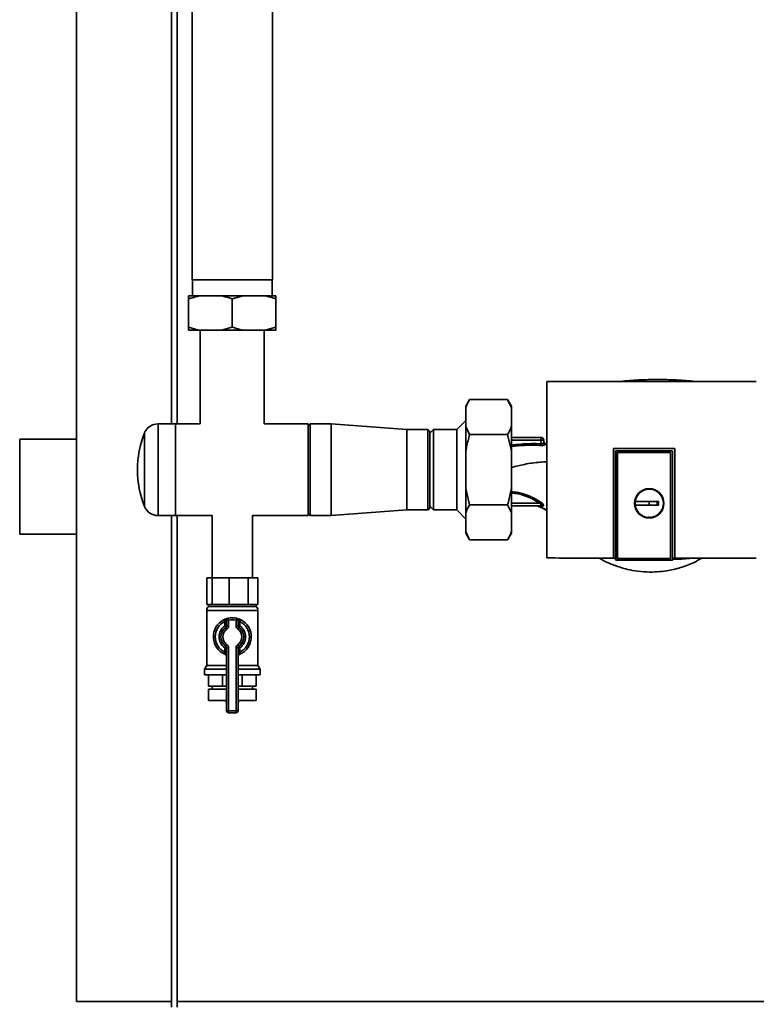
# Paper-space layout 'Blatt1' of a CAD drawing. Units: millimetres. Extents: x 0 to 8910, y 0 to 6300.
# Drawn here: x 6885 to 7273, y 4071 to 4590 of the extents above; entities that cross this region are included whole.
import ezdxf

# ---------------------------------------------------------------- set-up
doc = ezdxf.new("R2010")
doc.units = ezdxf.units.MM
doc.header["$LTSCALE"] = 15

psp = doc.layouts.new('Blatt1')

# ---------------------------------------------------------------- linework, layer by layer
at = {"color": 7, "linetype": 'Continuous', "lineweight": 35}
for p, q in [((6914.74, 5017.52), (6914.74, 4072.85)), ((6964.74, 4377), (6964.74, 4742.7)), ((6967.74, 4377), (6967.74, 4742.7)), ((6975.54, 4672.85), (6975.54, 4452.85)), ((7017.94, 4452.85), (7017.94, 4672.85)), ((6975.54, 4452.85), (6996.74, 4452.85)), ((6975.78, 4452.85), (6975.78, 4444.35)), ((6996.74, 4452.85), (7017.94, 4452.85)), ((7017.69, 4444.35), (7017.69, 4452.85)), ((6979.42, 4444.35), (6973.74, 4442.85)), ((6979.42, 4444.35), (6973.74, 4444.35)), ((6991.05, 4444.35), (6979.42, 4444.35)), ((7002.42, 4444.35), (6991.05, 4444.35)), ((7002.42, 4444.35), (6996.74, 4442.85)), ((7014.05, 4444.35), (7002.42, 4444.35)), ((7019.74, 4444.35), (7014.05, 4444.35)), ((6973.74, 4427.85), (6973.74, 4442.85)), ((6996.74, 4427.85), (6996.74, 4442.85)), ((7019.74, 4427.85), (7019.74, 4442.85)), ((6991.05, 4426.35), (6996.74, 4427.85)), ((7014.05, 4426.35), (7019.74, 4427.85)), ((6979.42, 4426.35), (6973.74, 4426.35)), ((6991.05, 4426.35), (6979.42, 4426.35)), ((6979.89, 4426.35), (6979.89, 4377)), ((7002.42, 4426.35), (6991.05, 4426.35)), ((7014.05, 4426.35), (7002.42, 4426.35)), ((7013.59, 4377), (7013.59, 4426.35)), ((7019.74, 4426.35), (7014.05, 4426.35)), ((7162.34, 4399.33), (7162.34, 4306.37)), ((7121.74, 4389.8), (7119.74, 4386.34)), ((7119.74, 4385.5), (7119.74, 4386.34)), ((7121.74, 4389.8), (7141.74, 4389.8)), ((7143.74, 4386.34), (7141.74, 4389.8)), ((7143.74, 4385.5), (7141.74, 4389.8)), ((7143.74, 4385.5), (7143.74, 4386.34)), ((7119.74, 4375.63), (7119.74, 4385.5)), ((7143.74, 4375.63), (7143.74, 4385.5)), ((6966.74, 4377), (6957.67, 4377)), ((6957.67, 4377), (6957.67, 4328.7)), ((6979.89, 4377), (6966.74, 4377)), ((6966.74, 4377), (6966.74, 4328.7)), ((7036.74, 4377), (7013.59, 4377)), ((7037.74, 4377), (7036.74, 4376)), ((7036.74, 4328.7), (7036.74, 4377)), ((7048.74, 4377), (7037.74, 4377)), ((7037.74, 4377), (7037.74, 4328.7)), ((7088.74, 4374.05), (7048.74, 4377)), ((7048.74, 4377), (7048.74, 4328.7)), ((7119.74, 4378.85), (7114.94, 4374.05)), ((6950.54, 4372.21), (6950.54, 4333.49)), ((7099.74, 4374.05), (7088.74, 4374.05)), ((7088.74, 4374.05), (7088.74, 4331.65)), ((7100.74, 4373.05), (7099.74, 4374.05)), ((7099.74, 4331.65), (7099.74, 4374.05)), ((7102.74, 4374.05), (7100.74, 4372.05)), ((7100.74, 4373.05), (7100.74, 4332.65)), ((7114.94, 4374.05), (7102.74, 4374.05)), ((7102.74, 4374.05), (7102.74, 4331.65)), ((7114.94, 4331.65), (7114.94, 4374.05)), ((7119.74, 4375.63), (7121.74, 4371.33)), ((7119.74, 4362.72), (7119.74, 4375.63)), ((7121.74, 4371.33), (7141.74, 4371.33)), ((7143.74, 4362.72), (7141.74, 4371.33)), ((7143.74, 4362.72), (7143.74, 4375.63)), ((6884.74, 4368.85), (6914.74, 4368.85)), ((6884.74, 4368.85), (6884.74, 4318.85)), ((7143.74, 4369.85), (7159.29, 4369.85)), ((7159.29, 4368.4), (7143.74, 4368.4)), ((7159.29, 4368.4), (7159.29, 4369.85)), ((7159.29, 4368.4), (7159.36, 4366.5)), ((7160.83, 4367.22), (7160.79, 4368.4)), ((7161.6, 4366.6), (7162.34, 4366.41)), ((7161.6, 4366.57), (7161.68, 4366.29)), ((7161.6, 4366.57), (7162.34, 4366.37)), ((7119.74, 4342.99), (7119.74, 4362.72)), ((7143.74, 4342.99), (7143.74, 4362.72)), ((7197.44, 4364.07), (7197.46, 4364.05)), ((7197.44, 4306.34), (7197.44, 4364.07)), ((7229.79, 4364.05), (7197.46, 4364.05)), ((7197.46, 4364.05), (7197.46, 4306.35)), ((7198.69, 4362.85), (7198.64, 4362.85)), ((7198.64, 4362.85), (7198.64, 4306.35)), ((7198.68, 4362.85), (7228.59, 4362.85)), ((7198.69, 4305.18), (7198.69, 4362.85)), ((7199.68, 4361.86), (7227.6, 4361.86)), ((7199.68, 4361.86), (7199.68, 4361.85)), ((7199.68, 4306.18), (7199.68, 4361.85)), ((7199.68, 4306.18), (7199.68, 4361.85)), ((7199.68, 4361.85), (7227.59, 4361.85)), ((7227.6, 4361.86), (7227.59, 4361.85)), ((7227.59, 4361.85), (7227.59, 4306.18)), ((7227.6, 4361.86), (7227.6, 4306.17)), ((7228.59, 4362.85), (7228.59, 4305.18)), ((7228.63, 4362.85), (7228.59, 4362.85)), ((7228.63, 4306.34), (7228.63, 4362.85)), ((7229.79, 4364.05), (7229.81, 4364.07)), ((7229.79, 4306.34), (7229.79, 4364.05)), ((7229.81, 4364.07), (7229.81, 4306.33)), ((7119.74, 4342.99), (7121.74, 4334.38)), ((7119.74, 4330.07), (7119.74, 4342.99)), ((7143.74, 4330.07), (7143.74, 4342.99)), ((7121.74, 4334.38), (7141.74, 4334.38)), ((7143.74, 4330.07), (7141.74, 4334.38)), ((7158.55, 4335.3), (7143.74, 4335.3)), ((7159.29, 4334.99), (7158.55, 4335.3)), ((7159.73, 4335.44), (7158.97, 4335.96)), ((7159.29, 4334.99), (7159.29, 4333.85)), ((7208.98, 4334.15), (7208.98, 4336.15)), ((7216.34, 4336.15), (7216.34, 4334.15)), ((7220.5, 4336.15), (7220.5, 4334.15)), ((7221.24, 4336.15), (7221.24, 4334.15)), ((7036.74, 4329.7), (7037.74, 4328.7)), ((7048.74, 4328.7), (7088.74, 4331.65)), ((7088.74, 4331.65), (7099.74, 4331.65)), ((7099.74, 4331.65), (7100.74, 4332.65)), ((7100.74, 4333.65), (7102.74, 4331.65)), ((7102.74, 4331.65), (7114.94, 4331.65)), ((7114.94, 4331.65), (7119.74, 4326.85)), ((7119.74, 4320.21), (7119.74, 4330.07)), ((7143.74, 4333.85), (7159.29, 4333.85)), ((7143.74, 4320.21), (7143.74, 4330.07)), ((7157.75, 4333.75), (7159.76, 4333.66)), ((7159.29, 4333.85), (7159.56, 4333.88)), ((7159.68, 4333.92), (7159.65, 4333.89)), ((7159.76, 4333.66), (7160.23, 4333.68)), ((7216.34, 4334.15), (7208.95, 4334.15)), ((7221.24, 4334.15), (7216.34, 4334.15)), ((7219.18, 4334.2), (7219.19, 4334.2)), ((6957.67, 4328.7), (6966.74, 4328.7)), ((6964.74, 4072.85), (6964.74, 4328.7)), ((6966.74, 4328.7), (6986.09, 4328.7)), ((6967.74, 4072.85), (6967.74, 4328.7)), ((6986.09, 4328.7), (6986.09, 4295.85)), ((7007.39, 4295.85), (7007.39, 4328.7)), ((7007.39, 4328.7), (7036.74, 4328.7)), ((7037.74, 4328.7), (7048.74, 4328.7)), ((6884.74, 4318.85), (6914.74, 4318.85)), ((7119.74, 4320.21), (7121.74, 4315.9)), ((7119.74, 4319.37), (7119.74, 4320.21)), ((7119.74, 4319.37), (7121.74, 4315.9)), ((7141.74, 4315.9), (7143.74, 4319.37)), ((7143.74, 4319.37), (7143.74, 4320.21)), ((7121.74, 4315.9), (7141.74, 4315.9)), ((7197.46, 4306.35), (7197.44, 4306.34)), ((7198.51, 4305.35), (7198.51, 4306.35)), ((7198.51, 4305.35), (7198.68, 4305.18)), ((7198.69, 4305.18), (7198.68, 4305.18)), ((7228.59, 4305.18), (7198.68, 4305.18)), ((7198.69, 4305.18), (7228.59, 4305.18)), ((7199.68, 4306.17), (7199.68, 4306.18)), ((7227.59, 4306.18), (7199.68, 4306.18)), ((7227.6, 4306.17), (7199.68, 4306.17)), ((7227.59, 4306.18), (7227.6, 4306.17)), ((7228.59, 4305.18), (7228.77, 4305.35)), ((7228.59, 4305.18), (7228.59, 4305.18)), ((7228.77, 4306.34), (7228.77, 4305.35)), ((7238.66, 4306.33), (7228.77, 4305.58)), ((7229.81, 4306.33), (7229.79, 4306.34)), ((6983.3, 4281.85), (6983.3, 4295.85)), ((6983.3, 4295.85), (6986.12, 4295.85)), ((6986.12, 4281.85), (6986.12, 4295.85)), ((6986.12, 4295.85), (6995.16, 4295.85)), ((6995.16, 4281.85), (6995.16, 4295.85)), ((6995.16, 4295.85), (7005.13, 4295.85)), ((7005.13, 4281.85), (7005.13, 4295.85)), ((7005.13, 4295.85), (7010.18, 4295.85)), ((7010.18, 4281.85), (7010.18, 4295.85)), ((6983.24, 4278.78), (6983.24, 4249.84)), ((7010.24, 4278.78), (6983.24, 4278.78)), ((6983.3, 4281.85), (6984.71, 4281.85)), ((6984.24, 4281.85), (6984.24, 4280.85)), ((6984.24, 4280.85), (7009.24, 4280.85)), ((6984.71, 4281.85), (6986.12, 4281.85)), ((6986.12, 4281.85), (6990.64, 4281.85)), ((6990.64, 4281.85), (6995.16, 4281.85)), ((6995.16, 4281.85), (7000.14, 4281.85)), ((7000.14, 4281.85), (7005.13, 4281.85)), ((7005.13, 4281.85), (7007.65, 4281.85)), ((7007.65, 4281.85), (7010.18, 4281.85)), ((7009.24, 4280.85), (7009.24, 4281.85)), ((7010.24, 4249.84), (7010.24, 4278.78)), ((6992.29, 4273.81), (6992.74, 4272.91)), ((6992.74, 4270.6), (6992.74, 4272.91)), ((6994.74, 4273.63), (6993.74, 4273.63)), ((6993.74, 4270.6), (6993.74, 4273.63)), ((6994.74, 4273.63), (6994.51, 4274.6)), ((6994.74, 4273.63), (6994.74, 4270.6)), ((6998.74, 4273.63), (6998.96, 4274.6)), ((6998.74, 4270.6), (6998.74, 4273.63)), ((6998.74, 4273.63), (6999.74, 4273.63)), ((6999.74, 4273.63), (6999.74, 4270.6)), ((7000.74, 4272.91), (7001.18, 4273.81)), ((7000.74, 4272.91), (7000.74, 4270.6)), ((6993.74, 4270.6), (6992.74, 4270.6)), ((6993.31, 4269.78), (6992.74, 4270.6)), ((6993.31, 4269.78), (6993.88, 4268.96)), ((6994.74, 4270.6), (6993.74, 4270.6)), ((6998.74, 4270.6), (6999.74, 4270.6)), ((6999.59, 4268.96), (7000.17, 4269.78)), ((6999.74, 4270.6), (7000.74, 4270.6)), ((7000.17, 4269.78), (7000.74, 4270.6)), ((6992.74, 4259.11), (6993.31, 4259.93)), ((6992.74, 4259.11), (6993.74, 4259.11)), ((6992.74, 4256.79), (6992.74, 4259.11)), ((6992.74, 4256.79), (6993.74, 4256.79)), ((6993.88, 4260.75), (6993.31, 4259.93)), ((6993.74, 4225.85), (6993.74, 4259.11)), ((6993.74, 4259.11), (6994.74, 4259.11)), ((6994.74, 4259.11), (6994.74, 4225.85)), ((6999.74, 4259.11), (6998.74, 4259.11)), ((6998.74, 4225.85), (6998.74, 4259.11)), ((7000.17, 4259.93), (6999.59, 4260.75)), ((6999.74, 4259.11), (6999.74, 4225.85)), ((7000.74, 4259.11), (6999.74, 4259.11)), ((7000.74, 4256.79), (6999.74, 4256.79)), ((7000.74, 4259.11), (7000.17, 4259.93)), ((7000.74, 4259.11), (7000.74, 4256.79)), ((6983.24, 4249.84), (6982.09, 4247.85)), ((6982.09, 4247.85), (6982.09, 4244.85)), ((6982.09, 4247.85), (6993.74, 4247.85)), ((6983.24, 4249.84), (6993.74, 4249.84)), ((6999.74, 4249.84), (7010.24, 4249.84)), ((6999.74, 4247.85), (7011.39, 4247.85)), ((7011.39, 4247.85), (7010.24, 4249.84)), ((7011.39, 4244.85), (7011.39, 4247.85)), ((6982.09, 4244.85), (6993.74, 4244.85)), ((6984.13, 4238.85), (6984.13, 4244.85)), ((6991.51, 4238.85), (6991.51, 4244.85)), ((6999.74, 4244.85), (7011.39, 4244.85)), ((7001.96, 4238.85), (7001.96, 4244.85)), ((7009.35, 4238.85), (7009.35, 4244.85)), ((6991.51, 4238.85), (6984.13, 4238.85)), ((6984.24, 4237.35), (6984.24, 4231.35)), ((6984.24, 4237.35), (6993.74, 4237.35)), ((6986.09, 4238.85), (6986.09, 4237.35)), ((6993.74, 4238.85), (6991.51, 4238.85)), ((7001.96, 4238.85), (6999.74, 4238.85)), ((6999.74, 4237.35), (7009.24, 4237.35)), ((7009.35, 4238.85), (7001.96, 4238.85)), ((7007.39, 4237.35), (7007.39, 4238.85)), ((7009.24, 4231.35), (7009.24, 4237.35)), ((6984.24, 4231.35), (6993.74, 4231.35)), ((6993.46, 4231.35), (6993.46, 4231.34)), ((6993.46, 4231.34), (6993.74, 4231.34)), ((6999.74, 4231.35), (7009.24, 4231.35)), ((6999.74, 4231.34), (7000.02, 4231.34)), ((7000.02, 4231.34), (7000.02, 4231.35)), ((6993.74, 4225.85), (6994.74, 4225.85)), ((6994.74, 4224.85), (6994.74, 4225.85)), ((6994.74, 4225.85), (6998.74, 4225.85)), ((6998.74, 4224.85), (6998.74, 4225.85)), ((6999.74, 4225.85), (6998.74, 4225.85)), ((6998.74, 4224.85), (6994.74, 4224.85)), ((6964.74, 4072.85), (6914.74, 4072.85)), ((6964.74, 4072.85), (6964.74, 4069.85)), ((7781.74, 4072.85), (6967.74, 4072.85)), ((6967.74, 4069.85), (6967.74, 4072.85))]:
    psp.add_line(p, q, dxfattribs=at)
at = {"color": 7, "linetype": 'Continuous', "lineweight": 35, "flags": 128}
for points in [[(7161.6, 4366.6), (7161.6, 4366.58), (7161.6, 4366.57)], [(7239.68, 4306.26), (7233.33, 4305.75), (7228.77, 4305.51)]]:
    psp.add_lwpolyline(points, dxfattribs=at)
at = {"color": 7, "linetype": 'Continuous', "lineweight": 35}
for radius in [7.71, 7.6]:
    psp.add_circle((7216.34, 4335.15), radius, dxfattribs=at)
for centre, radius, start, end in [((7220.74, 4201.47), 198.88, 84.3052, 95.6948), ((6957.67, 4369.3), 7.7, 90, 157.7802), ((6997.94, 4352.85), 51.2, 157.7802, 202.2198), ((7159.29, 4368.35), 1.5, 2, 90), ((6843.68, 4382.37), 316.08, 356.9699, 357.1226), ((7161.82, 4367.57), 1, 182.0001, 257.6129), ((7161.82, 4367.55), 1, 182.0001, 257.6001), ((7161.81, 4367.26), 0.982, 182.5684, 262.5856), ((7216.34, 4335.15), 7.45, 187.714, 172.286), ((7187.28, 4317.2), 33.96, 146.4674, 147.7959), ((7162.08, 4332.69), 3.62, 130.4859, 140.5529), ((6957.67, 4336.4), 7.7, 202.2198, 270), ((7159.28, 4333.15), 0.704, 46.5776, 89.1621), ((6985.88, 4278.78), 2.65, 128.4573, 180), ((7007.59, 4278.78), 2.65, 0, 51.5427), ((6996.74, 4264.85), 10, 116.3878, 248.6763), ((6996.74, 4264.85), 9, 116.3878, 243.6122), ((6994.74, 4273.63), 1, 102.8396, 180), ((6996.74, 4264.85), 10, 77.1604, 102.8396), ((6996.74, 4264.85), 9, 77.1604, 102.8396), ((6998.74, 4273.63), 1, 0, 77.1604), ((6996.74, 4264.85), 10, 291.3237, 63.6122), ((6996.74, 4264.85), 9, 296.3878, 63.6122), ((6996.74, 4264.85), 7, 124.8499, 235.1501), ((6996.74, 4264.85), 6, 124.8499, 235.1501), ((6996.74, 4264.85), 5, 124.8499, 235.1501), ((6992.74, 4270.6), 1, 304.8499, 0), ((6992.74, 4270.6), 2, 304.8499, 0), ((7000.74, 4270.6), 2, 180, 235.1501), ((6996.74, 4264.85), 5, 304.8499, 55.1501), ((7000.74, 4270.6), 1, 180, 235.1501), ((6996.74, 4264.85), 6, 304.8499, 55.1501), ((6996.74, 4264.85), 7, 304.8499, 55.1501), ((6992.74, 4259.11), 1, 0, 55.1501), ((6992.74, 4259.11), 2, 0, 55.1501), ((7000.74, 4259.11), 2, 124.8499, 180), ((7000.74, 4259.11), 1, 124.8499, 180), ((6992.74, 4254.61), 1, 0, 68.6763), ((7000.74, 4254.61), 1, 111.3237, 180), ((6996.46, 4231.34), 3, 180, 204.9637), ((6997.02, 4231.34), 3, 335.0363, 0), ((6994.74, 4225.85), 1, 180, 270), ((6998.74, 4225.85), 1, 270, 0)]:
    psp.add_arc(centre, radius, start, end, dxfattribs=at)
for centre, major_axis, ratio, start_param, end_param in [((7220.74, 4387.26), (694, 0), 0.017455, 1.495783, 1.655037), ((7220.74, 4363), (693.25, 0), 0.000209, 4.680514, 4.723768), ((7220.74, 4318.44), (693.25, 0), 0.017455, 4.6788, 4.680514), ((7220.74, 4318.44), (693.25, 0), 0.017455, 4.723768, 4.725453)]:
    psp.add_ellipse(centre, major_axis=major_axis, ratio=ratio, start_param=start_param, end_param=end_param, dxfattribs=at)
for points, knots in [([(6973.74, 4442.85), (6973.74, 4443.27), (6973.74, 4443.86), (6973.74, 4444.24), (6973.74, 4444.35)], [0, 0, 0, 0, 0.711784, 1, 1, 1, 1]), ([(6996.74, 4442.85), (6996.01, 4443.09), (6994.14, 4443.69), (6992.23, 4444.1), (6991.05, 4444.35)], [0, 0, 0, 0, 0.385815, 1, 1, 1, 1]), ([(7019.74, 4442.85), (7019.01, 4443.09), (7017.14, 4443.69), (7015.23, 4444.1), (7014.05, 4444.35)], [0, 0, 0, 0, 0.385815, 1, 1, 1, 1]), ([(7019.74, 4444.35), (7019.74, 4444.34), (7019.74, 4443.98), (7019.74, 4443.4), (7019.74, 4442.85)], [0, 0, 0, 0, 0.03596, 1, 1, 1, 1]), ([(6973.74, 4427.85), (6974.46, 4427.62), (6976.33, 4427.01), (6978.25, 4426.6), (6979.42, 4426.35)], [0, 0, 0, 0, 0.385815, 1, 1, 1, 1]), ([(6973.74, 4426.35), (6973.74, 4426.37), (6973.74, 4426.73), (6973.74, 4427.3), (6973.74, 4427.85)], [0, 0, 0, 0, 0.03596, 1, 1, 1, 1]), ([(6996.74, 4427.85), (6997.46, 4427.62), (6999.33, 4427.01), (7001.25, 4426.6), (7002.42, 4426.35)], [0, 0, 0, 0, 0.3858145, 1, 1, 1, 1]), ([(7019.74, 4427.85), (7019.74, 4427.43), (7019.74, 4426.85), (7019.74, 4426.46), (7019.74, 4426.35)], [0, 0, 0, 0, 0.711784, 1, 1, 1, 1]), ([(7202.79, 4399.37), (7206.25, 4399.67), (7214.73, 4400.42), (7226.74, 4400.42), (7235.21, 4399.68), (7238.67, 4399.37)], [0, 0, 0, 0, 0.289931, 0.710517, 1, 1, 1, 1]), ([(7121.74, 4389.8), (7121.41, 4389.22), (7120.62, 4387.8), (7120.06, 4386.35), (7119.74, 4385.5)], [0, 0, 0, 0, 0.409306, 1, 1, 1, 1]), ([(7121.74, 4371.33), (7121.16, 4369.18), (7120.38, 4366.33), (7119.86, 4363.43), (7119.74, 4362.72)], [0, 0, 0, 0, 0.754838, 1, 1, 1, 1]), ([(7141.74, 4371.33), (7142.06, 4371.91), (7142.86, 4373.33), (7143.41, 4374.78), (7143.74, 4375.63)], [0, 0, 0, 0, 0.409306, 1, 1, 1, 1]), ([(7159.36, 4366.5), (7157.6, 4366.55), (7154.07, 4366.65), (7148.74, 4366.36), (7145.19, 4365.98), (7143.41, 4365.78)], [0, 0, 0, 0, 0.328777, 0.66409, 1, 1, 1, 1]), ([(7159.31, 4365.66), (7156.67, 4365.73), (7151.39, 4365.89), (7146.13, 4365.35), (7143.49, 4365.07)], [0, 0, 0, 0, 0.498941, 1, 1, 1, 1]), ([(7161.68, 4366.29), (7161.68, 4366.25), (7161.67, 4366.18), (7161.55, 4366.07), (7161.34, 4365.96), (7161.05, 4365.85), (7160.69, 4365.76), (7160.27, 4365.68), (7159.8, 4365.64), (7159.48, 4365.65), (7159.31, 4365.66)], [0, 0, 0, 0, 0.122001, 0.243379, 0.365027, 0.487801, 0.612385, 0.739254, 0.86866, 1, 1, 1, 1]), ([(7160.83, 4367.22), (7160.83, 4367.18), (7160.82, 4367.14), (7160.81, 4367.1), (7160.81, 4367.1), (7160.8, 4367.1), (7160.8, 4367.09), (7160.8, 4367.08), (7160.78, 4367.04), (7160.7, 4366.92), (7160.5, 4366.76), (7160.2, 4366.61), (7159.94, 4366.53), (7159.65, 4366.48), (7159.45, 4366.5), (7159.36, 4366.5)], [0, 0, 0, 0, 0.127779, 0.127852, 0.127985, 0.128437, 0.130075, 0.136294, 0.160496, 0.2559, 0.509709, 0.635016, 0.758096, 0.882338, 1, 1, 1, 1]), ([(7161.6, 4366.57), (7161.52, 4366.6), (7161.37, 4366.65), (7161.15, 4366.81), (7160.98, 4367), (7160.91, 4367.16), (7160.87, 4367.24)], [0, 0, 0, 0, 0.239712, 0.489591, 0.744888, 1, 1, 1, 1]), ([(7197.44, 4364.07), (7197.94, 4364.07), (7200.44, 4364.07), (7203.94, 4364.07), (7207.95, 4364.07), (7211.95, 4364.07), (7215.95, 4364.07), (7219.95, 4364.07), (7223.1, 4364.07), (7226.38, 4364.07), (7228.67, 4364.07), (7229.81, 4364.07)], [0, 0, 0, 0, 0.046374, 0.231873, 0.324622, 0.417371, 0.60287, 0.695618, 0.788367, 0.894182, 1, 1, 1, 1]), ([(7143.74, 4354.04), (7146.05, 4354.62), (7151.01, 4355.88), (7157.26, 4356.77), (7161.16, 4356.98), (7162.34, 4357.04)], [0, 0, 0, 0, 0.378177, 0.811217, 1, 1, 1, 1]), ([(7141.74, 4334.38), (7142.32, 4336.53), (7143.09, 4339.37), (7143.61, 4342.28), (7143.74, 4342.99)], [0, 0, 0, 0, 0.754838, 1, 1, 1, 1]), ([(7158.97, 4335.96), (7157.78, 4336.67), (7155.38, 4338.08), (7151.54, 4339.72), (7147.64, 4340.9), (7144.99, 4341.15), (7143.74, 4341.26)], [0, 0, 0, 0, 0.2552378, 0.5112299, 0.7683598, 1, 1, 1, 1]), ([(7143.74, 4340.58), (7144.94, 4340.46), (7147.51, 4340.23), (7151.29, 4339.05), (7155.04, 4337.41), (7157.38, 4336), (7158.55, 4335.3)], [0, 0, 0, 0, 0.228462, 0.485699, 0.74272, 1, 1, 1, 1]), ([(7121.74, 4334.38), (7121.41, 4333.8), (7120.62, 4332.38), (7120.06, 4330.93), (7119.74, 4330.07)], [0, 0, 0, 0, 0.409306, 1, 1, 1, 1]), ([(7159.29, 4334.99), (7159.35, 4334.93), (7159.48, 4334.82), (7159.62, 4334.63), (7159.73, 4334.45), (7159.79, 4334.28), (7159.8, 4334.12), (7159.77, 4334), (7159.71, 4333.95), (7159.68, 4333.92)], [0, 0, 0, 0, 0.1427729, 0.2856823, 0.4109492, 0.5714639, 0.714356, 0.8572611, 1, 1, 1, 1]), ([(7160.23, 4333.68), (7160.3, 4333.69), (7160.44, 4333.73), (7160.57, 4333.85), (7160.62, 4334.04), (7160.6, 4334.28), (7160.5, 4334.55), (7160.32, 4334.85), (7160.06, 4335.16), (7159.84, 4335.35), (7159.73, 4335.44)], [0, 0, 0, 0, 0.1243359, 0.2469186, 0.3686807, 0.4908312, 0.6145528, 0.7404788, 0.8691156, 1, 1, 1, 1]), ([(7208.95, 4336.15), (7209.97, 4336.15), (7212.01, 4336.15), (7215.09, 4336.15), (7218.17, 4336.15), (7220.21, 4336.15), (7221.24, 4336.15)], [0, 0, 0, 0, 0.25007, 0.500077, 0.750026, 1, 1, 1, 1]), ([(7157.33, 4333.84), (7157.32, 4333.84), (7157.31, 4333.83), (7157.37, 4333.8), (7157.41, 4333.78)], [0, 0, 0, 0, 0.268945, 1, 1, 1, 1]), ([(7157.75, 4333.75), (7157.57, 4333.76), (7157.39, 4333.78), (7157.41, 4333.78), (7157.41, 4333.78)], [0, 0, 0, 0, 0.969942, 1, 1, 1, 1]), ([(7157.47, 4333.76), (7158.29, 4333.43), (7159.95, 4332.78), (7161.54, 4331.89), (7162.34, 4331.44)], [0, 0, 0, 0, 0.495212, 1, 1, 1, 1]), ([(7162.34, 4331.55), (7161.81, 4331.85), (7160.31, 4332.72), (7158.76, 4333.34), (7157.75, 4333.75)], [0, 0, 0, 0, 0.351915, 1, 1, 1, 1]), ([(7159.68, 4333.92), (7159.68, 4333.92), (7159.65, 4333.89), (7159.61, 4333.89), (7159.56, 4333.88)], [0, 0, 0, 0, 0.045396, 1, 1, 1, 1]), ([(7159.56, 4333.88), (7159.62, 4333.88), (7159.73, 4333.9), (7159.91, 4333.86), (7160.08, 4333.79), (7160.18, 4333.72), (7160.23, 4333.68)], [0, 0, 0, 0, 0.247354, 0.5, 0.752646, 1, 1, 1, 1]), ([(7216.65, 4327.84), (7216.55, 4327.81), (7216.3, 4327.74), (7216.05, 4327.82), (7215.91, 4327.86)], [0, 0, 0, 0, 0.424701, 1, 1, 1, 1]), ([(7141.74, 4315.9), (7142.06, 4316.48), (7142.86, 4317.9), (7143.41, 4319.35), (7143.74, 4320.21)], [0, 0, 0, 0, 0.409306, 1, 1, 1, 1]), ([(7162.34, 4306.37), (7168.19, 4306.36), (7179.87, 4306.35), (7191.59, 4306.34), (7197.44, 4306.34)], [0, 0, 0, 0, 0.500125, 1, 1, 1, 1]), ([(7189.98, 4306.34), (7190.92, 4305.79), (7193.59, 4304.21), (7198.22, 4302.33), (7203.59, 4300.63), (7209.16, 4299.48), (7214.79, 4298.92), (7220.37, 4298.99), (7226.34, 4299.64), (7232.91, 4301.16), (7239.17, 4303.43), (7242.69, 4305.54), (7244.01, 4306.34)], [0, 0, 0, 0, 0.057556, 0.164188, 0.26366, 0.35519, 0.465122, 0.562541, 0.649992, 0.782613, 0.9186, 1, 1, 1, 1]), ([(7229.81, 4306.33), (7236.97, 4306.33), (7251.3, 4306.34), (7265.6, 4306.35), (7272.75, 4306.36)], [0, 0, 0, 0, 0.499886, 1, 1, 1, 1]), ([(6994.51, 4274.6), (6994.51, 4274.6), (6994.48, 4274.6), (6994.24, 4274.54), (6993.73, 4274.4), (6993.04, 4274.16), (6992.54, 4273.93), (6992.29, 4273.81)], [0, 0, 0, 0, 0.1123766, 0.308714, 0.5212418, 0.75862, 1, 1, 1, 1]), ([(6993.74, 4273.63), (6993.73, 4273.63), (6993.72, 4273.62), (6993.61, 4273.57), (6993.38, 4273.44), (6993.06, 4273.22), (6992.85, 4273.02), (6992.74, 4272.91)], [0, 0, 0, 0, 0.10897, 0.298677, 0.504636, 0.742531, 1, 1, 1, 1]), ([(7001.18, 4273.81), (7000.98, 4273.91), (7000.56, 4274.11), (6999.93, 4274.33), (6999.4, 4274.5), (6999.03, 4274.59), (6998.98, 4274.6), (6998.96, 4274.6)], [0, 0, 0, 0, 0.195164, 0.408476, 0.612013, 0.808281, 1, 1, 1, 1]), ([(6999.74, 4273.63), (6999.75, 4273.62), (6999.77, 4273.61), (6999.94, 4273.53), (7000.18, 4273.38), (7000.46, 4273.17), (7000.65, 4273), (7000.74, 4272.91)], [0, 0, 0, 0, 0.1857629, 0.3751829, 0.5738344, 0.7905222, 1, 1, 1, 1]), ([(6992.74, 4256.79), (6992.79, 4256.63), (6992.88, 4256.33), (6993, 4255.93), (6993.07, 4255.66), (6993.1, 4255.55), (6993.1, 4255.54), (6993.1, 4255.54)], [0, 0, 0, 0, 0.268904, 0.520613, 0.737485, 0.926233, 1, 1, 1, 1]), ([(7000.37, 4255.54), (7000.38, 4255.55), (7000.38, 4255.57), (7000.43, 4255.76), (7000.51, 4256.04), (7000.61, 4256.4), (7000.69, 4256.66), (7000.74, 4256.79)], [0, 0, 0, 0, 0.175505, 0.356691, 0.552734, 0.775018, 1, 1, 1, 1]), ([(6993.12, 4255.53), (6993.11, 4255.53), (6993.1, 4255.54), (6993.1, 4255.54), (6993.1, 4255.54), (6993.1, 4255.54)], [0, 0, 0, 0, 0.355442, 0.985212, 1, 1, 1, 1])]:
    psp.add_open_spline(points, degree=3, knots=knots, dxfattribs=at)
psp.add_open_spline([(7160.79, 4368.4), (7160.77, 4368.41), (7160.72, 4368.42), (7160.37, 4368.43), (7159.88, 4368.42), (7159.48, 4368.41), (7159.29, 4368.4)], degree=3, dxfattribs=at)

doc.saveas('drawing.dxf')
